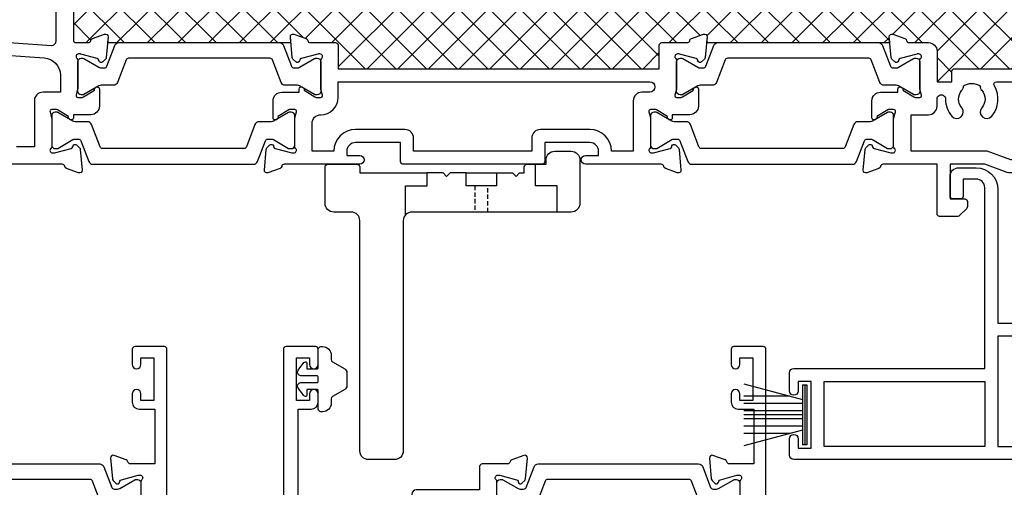
# Model space of a CAD drawing. Units: millimetres. Extents: x -380 to 2047, y -1602 to 568.
# Drawn here: x 153 to 266, y -934 to -880 of the extents above; entities that cross this region are included whole.
import ezdxf

# ---------------------------------------------------------------- set-up
doc = ezdxf.new("R2010")
doc.units = ezdxf.units.MM
doc.header["$MEASUREMENT"] = 0
doc.linetypes.add('21775$0$DASHED', pattern=[0.75, 0.5, -0.25])
for name, color, linetype in [('21775$0$APL Joinery', 2, 'Continuous'), ('21775$0$Dashed', 4, '21775$0$DASHED'), ('25120$0$APL Joinery', 2, 'Continuous'), ('25330$0$APL Joinery', 2, 'Continuous'), ('25766$0$APL Joinery', 2, 'Continuous'), ('APL Joinery', 2, 'Continuous')]:
    doc.layers.add(name, color=color, linetype=linetype)

# ---------------------------------------------------------------- blocks, each defined once
blk = doc.blocks.new('25120$0$19307')
at = {"layer": '25120$0$APL Joinery'}
for points in [[(-23.50000000001455, 1.999999999999826), (-21.80000000001746, 1.999999999999826, 0.4142135623695433), (-21.50000000001455, 2.299999999999098), (-21.50000000000728, 2.875735931287462, 0.1989123673795426), (-21.58786796565255, 3.087867965645099), (-22.41213203435473, 3.912132034354553, 0.1989123673816081), (-22.62426406871236, 3.999999999999826), (-24.70000000001164, 3.999999999999826, 0.4142135623695434), (-25.00000000001455, 3.700000000000554), (-25.00000000001455, -2.000000000000174), (-31.21008731765323, -2.000000000000174, -0.3613975351040432), (-31.50504365886445, -1.754779163908271, 0.2655138063270779), (-31.697393957038, -1.527650541640643), (-33.09739395704673, -1.01809221367893, 0.5486187866162026), (-33.49885840946081, -1.326146722742298), (-33.29024056759954, -3.710659566350106, 0.1763269807098407), (-33.20351419253711, -3.896644877881219), (-32.87677669531695, -4.223382375101384, 0.5773502691915415), (-32.45851854344801, -4.111310441076231), (-32.4286326943693, -3.99977493390924, -0.2679491924405978), (-32.25185599907854, -3.822998238611209), (-30.33814996430738, -3.310222252039413, -0.06554346281461498), (-30.26050425078574, -3.299999999930325), (-30.10000000005675, -3.299999999915773, -0.6885002580535231), (-29.8999999999869, -3.823606797625136, 0.2134217652387746), (-30.00000000002183, -4.047213595258828), (-30.00000000002183, -7.261895003757846, 0.06325422393010585), (-29.99047375098598, -7.336895003754936), (-29.80635083271773, -8.049999999901221, -0.4903143948347184), (-30.00000000002183, -8.299999999901221), (-30.5156738030928, -8.299999999901221, -0.1378721067455805), (-30.67197669263987, -8.256065239082265), (-31.93097190789558, -7.48757127753942, 0.3611145255661793), (-32.03439251233794, -7.185318943666235), (-32.1197475920635, -7.133217980488727, 0.5855240683339484), (-32.50000000002183, -7.346605679806263), (-32.50000000002183, -9.299999999901221, 0.414213562373095), (-31.50000000002183, -10.29999999990122), (-29.50000000002183, -10.29999999990122), (-29.50000000002183, -10.65339432012133, 0.5855240683219256), (-29.1197475920635, -10.86678201945341), (-29.03439251233794, -10.81468105626135, 0.3611145255661793), (-28.93097190789558, -10.51242872238817), (-27.67197669263987, -9.743934760845324, -0.1378721067455803), (-27.5156738030928, -9.700000000026368), (-27.00000000002183, -9.700000000026368, -0.4903143948347184), (-26.80635083271773, -9.950000000026368), (-26.99047375098598, -10.66310499617265, 0.06325422393010596), (-27.00000000002183, -10.73810499616974), (-27.0000000000291, -13.95278640466876, 0.2134217652359997), (-26.8999999999869, -14.17639320230245, -0.688500258060222), (-27.10000000005675, -14.70000000002637), (-27.26050425078574, -14.69999999999726, -0.06554346281619058), (-27.33814996430738, -14.68977774788818), (-29.25185599907854, -14.17700176131638, -0.2679491924360674), (-29.42863269437657, -14.00022506601835), (-29.45851854345528, -13.88868955885136, 0.5773502691858443), (-29.87677669531695, -13.7766176248262), (-30.20351419253711, -14.10335512204637, 0.1763269807074475), (-30.29024056760682, -14.28934043357748), (-30.49885840946081, -16.67385327718529, 0.5486187866246627), (-30.09739395704673, -16.98190778626321), (-28.697393957038, -16.47234945828695, 0.2655138063210485), (-28.50504365886445, -16.24522083603387, -0.3613975351233055), (-28.21008731769689, -16.00000000000017), (-25.99999900018702, -16.00000000000017, 0.414213562373095), (-24.99999900018702, -15.00000000000017), (-24.99999900018702, -11.50000000000017), (-23.30000000001564, -11.50000000000017), (-23.30000000001564, -12.69999999999999, 0.414213562373095), (-23.00000000001637, -13.00000000000017), (-2, -13.00000000000017), (-2, -15.25000000000017, 0.9999999999999999), (-0.5, -15.25000000000017), (-0.5, -11.30000020276083, -0.4142135623727293), (-0.1999999999989086, -11.0000002027611), (1.210087317667785, -11.00000020275928, -0.3613975351254044), (1.505043658835348, -11.24522103879298, 0.2655138063377389), (1.697393957016175, -11.47234966106788), (3.097393957024906, -11.98190798903687, 0.5486187866387852), (3.498858409438981, -11.67385347996623), (3.290240567584988, -9.289340636365697, 0.1763269807067293), (3.20351419250801, -9.103355324827309), (2.876776695295121, -8.776617827607144, 0.5773502691845891), (2.45851854342618, -8.888689761632296), (2.428632694347471, -9.000225268799287, -0.2679491924395576), (2.251855999056716, -9.177001964097318), (0.3381499642855488, -9.689777950669114, -0.06554346281619772), (0.2605042507639155, -9.700000202778202), (0.1000000000349246, -9.700000202807306, -0.6885002580527946), (-0.1000000000422006, -9.176393405083392, 0.2134217652411304), (0, -8.9527866074497), (0, -5.738105198957957, 0.0632542239299979), (-0.009526249035843648, -5.663105198953591), (-0.1936491673113778, -4.950000202814582, -0.4903143948407715), (0, -4.70000020280003), (0.5156738030709676, -4.700000202814582, -0.1378721067441702), (0.6719766926180455, -4.743934963626263), (1.930971907866478, -5.512428925169107, 0.3611145255661746), (2.034392512308841, -5.814681259042292), (2.1197475920344, -5.866782222227076, 0.5855240683603511), (2.5, -5.653394522932278), (2.5, -1.546605679803353, 0.5855240683269793), (2.1197475920344, -1.333217980485816), (2.034392512308841, -1.385318943663325, 0.3611145255661741), (1.930971907866478, -1.687571277536509), (0.6719766926180455, -2.456065239079354, -0.137872106742363), (0.5156738030709676, -2.499999999898311), (0, -2.499999999905587, -0.4903143948102621), (-0.1936491673113778, -2.249999999898311), (-0.009526249035843648, -1.53689500374475, 0.06325422393333091), (0, -1.461895003754936), (0, 1.752786404744082, 0.2134217652390743), (-0.1000000000349246, 1.976393202385051, -0.6885002580475533), (0.1000000000349246, 2.500000000079861), (0.2605042507639155, 2.500000000079861, -0.06554346281043147), (0.3381499642855488, 2.489777747963497), (2.251855999056716, 1.977001761391701, -0.2679491924360672), (2.428632694354746, 1.80022506609367), (2.45851854342618, 1.688689558926679, 0.5773502692101813), (2.876776695295121, 1.576617624894251), (3.20351419250801, 1.903355122121692, 0.1763269807122259), (3.290240567577712, 2.089340433652804), (3.498858409438981, 4.473853277260613, 0.548618786638769), (3.097393957024906, 4.781907786331256), (1.697393957016175, 4.272349458354991, 0.2655137649954825), (1.505043753246355, 4.045220865688687, -0.3613975635426673), (1.210087406570892, 3.800000000000008), (-6.575735931299278, 3.800000000000008, 0.1989123673802137), (-6.787867965656915, 3.712132034353825), (-7.412132034369279, 3.087867965641461, 0.1989123673815404), (-7.500000000014552, 2.875735931287462), (-7.500000000021828, 2.299999999999098, 0.4142135623677674), (-7.200000000011642, 1.999999999999826), (-5.500000000014552, 1.999999999999826), (-5.500000000014552, -1.000000000000174), (-16.57619559988598, -1.000000000000174, 0.08748866352636328), (-16.91821574319692, -1.060307379195539), (-19.50000000001455, -1.999999999980165), (-23.50000000001455, -1.999999999980165)], [(-3.800000000013824, 0.8999999999921862), (-3.800000000013824, -1.500000000000174, -0.4142135623730951), (-4.800000000013824, -2.500000000000174), (-16.48803210956794, -2.500000000000174), (-19.23550952894948, -3.499999999980165), (-28.00000000002183, -3.499999999980165), (-28.00000000002183, -7.700000000026368), (-26.00000000001273, -7.700000000026368, -0.4142135623730951), (-25.00000000001273, -8.700000000026368), (-25.00000000001273, -9.512488898749499, 1.001779359430623), (-24.02498087905769, -9.510755530053476, -0.1806264747522016), (-23.29159158656694, -7.525352436389941, -0.9999999999999988), (-22.15526518001388, -8.504516517515814, 0.375945795018213), (-22.13927943384806, -10.51373930160998, -0.19914974135749), (-21.96345182557889, -11.02044749327405, 0.2901572235407349), (-20.03654817445204, -11.02044749327405, -0.1991497413574895), (-19.86072056618286, -10.51373930160998, 0.375945795017899), (-19.84473482001704, -8.504516517517178, -1), (-18.70840841346217, -7.525352436392215, -0.3225105723114643), (-18.40026880737605, -11.04661654135288, 0.5817160700755407), (-18.1424442262869, -11.50000000000017), (-2, -11.50000000000017), (-2, 0.8999999999921862, 0.999999999999999)]]:
    blk.add_lwpolyline(points, format="xyb", close=True, dxfattribs=at)
blk = doc.blocks.new('25120$0$19315')
at = {"layer": '25120$0$APL Joinery'}
for points in [[(1.300000000013185, -10.19999999998544), (4.210087317675061, -10.19999999998544, -0.3613975351223259), (4.505043658842624, -10.44522083601914, 0.2655138063232427), (4.697393957016175, -10.67234945827222), (6.097393957024906, -11.18190778624848, 0.5486187866240484), (6.498858409438981, -10.87385327717056), (6.290240567584988, -8.489340433562752, 0.1763269807075208), (6.203514192515286, -8.30335512203164), (5.876776695295121, -7.976617624811475, 0.5773502691877491), (5.458518543433456, -8.088689558836627), (5.428632694354746, -8.200225066003618, -0.2679491924370744), (5.251855999056716, -8.37700176130165), (3.338149964285549, -8.889777747873445, -0.06554346281571982), (3.260504250763915, -8.899999999982533), (3.100000000034925, -8.900000000011637, -0.6885002580585873), (2.899999999965075, -8.376393202284085, 0.2134217652350258), (3.000000000007276, -8.15278640465403), (3, -4.938104996155012, 0.0632542239302992), (2.990473750964156, -4.863104996157922), (2.806350832695898, -4.150000000011637, -0.4903143948329827), (3, -3.900000000015275), (3.515673803070968, -3.900000000011637, -0.1378721067428631), (3.671976692618045, -3.943934760830594), (4.930971907873754, -4.712428722373438, 0.3611145255678662), (5.034392512316117, -5.014681056246623), (5.119747592041676, -5.066782019438683, 0.5855240683216268), (5.500000000007276, -4.853394320106595), (5.500000000003979, -2.900000000003004, 0.4142135623746663), (4.499999999996916, -1.900000000004695), (2.5, -1.900000000025855), (2.5, -1.546605679802447, 0.5855240683335695), (2.119747592041676, -1.333217980488548), (2.034392512316117, -1.385318943662419, 0.3611145255678663), (1.930971907873754, -1.687571277535604), (0.6719766926180455, -2.456065239078448, -0.1378721067428623), (0.5156738030709676, -2.499999999897405), (0, -2.499999999897405, -0.4903143948329894), (-0.1936491673041019, -2.249999999897405), (-0.009526249035843648, -1.53689500375112, 0.0632542239303008), (0, -1.46189500375403), (0, 1.752786404744988, 0.2134217652394771), (-0.1000000000349246, 1.976393202378681, -0.6885002580519282), (0.1000000000349246, 2.500000000088043), (0.2605042507639155, 2.500000000073491, -0.06554346281208975), (0.3381499642855488, 2.489777747964403), (2.251855999056716, 1.977001761392607, -0.2679491924383299), (2.428632694347471, 1.800225066094576), (2.45851854342618, 1.688689558927585, 0.5773502691946054), (2.876776695295121, 1.576617624906071), (3.203514192515286, 1.903355122122598, 0.1763269807102739), (3.290240567577712, 2.08934043365371), (3.498858409438981, 4.473853277261519, 0.5486187866165677), (3.097393957024906, 4.781907786328524), (1.697393957016175, 4.272349458363173, 0.2655138063264722), (1.505043658842624, 4.045220836095545, -0.3613975351037775), (1.210087317604717, 3.800000000000004), (-7.500000000247383, 3.800000000000004, 0.9999999999999999), (-7.500000000247383, 2.800000000000004), (-6.000000000247383, 2.800000000000004), (-6.000000000247383, 2.299999999996366, -0.4142135623716965), (-7.000000000240107, 1.299999999996366), (-12.19999999961429, 1.299999999970968), (-12.19999999961607, 3.500000000000249, 0.4142135623728601), (-12.49999999961607, 3.800000000000004), (-28.5000000008787, 3.800000000000004, 0.4142135623728601), (-28.8000000008787, 3.500000000000249), (-28.80000000088047, 1.299999999970968), (-34.00000000025466, 1.299999999996366, -0.4142135623716965), (-35.00000000024738, 2.299999999996366), (-35.00000000024738, 2.800000000000004), (-33.50000000024738, 2.800000000000004, 0.9999999999999999), (-33.50000000024738, 3.800000000000004), (-42.21008731792972, 3.800000000000004, -0.3613975351051554), (-42.50504365909001, 4.045220836095545, 0.2655138063273378), (-42.69739395726356, 4.272349458363173), (-44.09739395727229, 4.781907786328524, 0.5486187866175377), (-44.49885840968636, 4.473853277261519), (-44.29024056782511, 2.08934043365371, 0.1763269807096037), (-44.20351419276267, 1.903355122122598), (-43.8767766955425, 1.576617624906071, 0.5773502691926998), (-43.45851854367356, 1.688689558927585), (-43.42863269459485, 1.800225066094576, -0.2679491924395577), (-43.2518559993041, 1.977001761392607), (-41.33814996453293, 2.489777747964403, -0.06554346281461637), (-41.2605042510113, 2.500000000073491), (-41.10000000028231, 2.500000000088043, -0.6885002580535086), (-40.90000000021246, 1.976393202378681, 0.2134217652385166), (-41.00000000024738, 1.752786404744988), (-41.00000000024738, -1.46189500375403, 0.06325422393009314), (-40.99047375121154, -1.53689500375112), (-40.80635083294328, -2.249999999897405, -0.4903143948326794), (-41.00000000024738, -2.499999999897405), (-41.51567380331835, -2.499999999897405, -0.1378721067455832), (-41.67197669286543, -2.456065239078448), (-42.93097190812114, -1.687571277535604, 0.3611145255661738), (-43.0343925125635, -1.385318943662419), (-43.11974759228906, -1.333217980488548, 0.5855240683344052), (-43.50000000024738, -1.546605679802447), (-43.50000000024738, -3.499999999897405, 0.414213562373095), (-42.50000000024738, -4.499999999897405), (-40.50000000025237, -4.499999999897405), (-40.50000000025466, -4.853394320106595, 0.5855240683233219), (-40.11974759228906, -5.066782019438683), (-40.0343925125635, -5.014681056246623, 0.3611145255661738), (-39.93097190812114, -4.712428722373438), (-38.67197669286543, -3.943934760830594, -0.1378721067455841), (-38.51567380331835, -3.900000000011637), (-38.00000000024738, -3.900000000015275, -0.4903143948326725), (-37.80635083294328, -4.150000000011637), (-37.99047375121154, -4.863104996157922, 0.06325422393009314), (-38.00000000024738, -4.938104996155012), (-38.00000000025466, -8.15278640465403, 0.2134217652364012), (-37.90000000021246, -8.376393202287723, -0.6885002580594811), (-38.10000000028231, -8.900000000011637), (-38.2605042510113, -8.899999999982533, -0.06554346281619905), (-38.33814996453293, -8.889777747873445), (-40.2518559993041, -8.37700176130165, -0.2679491924360674), (-40.42863269460213, -8.200225066003618), (-40.45851854368084, -8.088689558836627, 0.5773502691858432), (-40.8767766955425, -7.976617624811475), (-41.20351419276267, -8.30335512203164, 0.1763269807074517), (-41.29024056783237, -8.489340433562752), (-41.49885840968636, -10.87385327717056, 0.5486187866226835), (-41.09739395727229, -11.18190778624848), (-39.69739395726356, -10.67234945827222, 0.2655138063215741), (-39.50504365909001, -10.44522083601914, -0.3613975351220474), (-39.21008731792082, -10.19999999998544), (-36.30000000026046, -10.19999999998544, 0.4142135623724569), (-36.00000000026046, -9.8999999999861), (-36.00000000025455, -7.199999999985444), (1.00000000000702, -7.19999999998544), (1.000000000013188, -9.899999999986125, 0.4142135623724326)], [(-12.69999999960658, -0.2000000000393669, -0.4142135623745248), (-13.69999999961146, 0.7999999999606331), (-13.69999999961146, 2.29999959445086), (-27.3000000008833, 2.29999959445086), (-27.3000000008833, 0.7999999999606331, -0.4142135623745227), (-28.30000000088818, -0.2000000000393669), (-34.0000000002637, -0.2000000000036337, -0.4142135623716965), (-36.50000000024738, 2.300000000000004), (-39.00000000024738, 2.300000000000004), (-39.00000000024738, -0.9000000000152752, 0.4142135623710285), (-38.00000000025444, -1.900000000015275), (-38.00000000025444, -1.900000000015275, -0.4142135623716723), (-36.0000000002451, -3.900000000019674), (-36.00000000025565, -5.699999999985444), (-0.100000000064739, -5.699999999985444, 0.9999999999999999), (-0.100000000064739, -4.499999999897405), (-1, -4.499999999897405, -0.414213562373095), (-2, -3.499999999897405), (-2, 2.300000000000004), (-4.500000000247383, 2.300000000000004, -0.414213562371903), (-7.000000000231068, -0.2000000000036337)]]:
    blk.add_lwpolyline(points, format="xyb", close=True, dxfattribs=at)
blk = doc.blocks.new('25120$0$9100372')
at = {"layer": '25120$0$APL Joinery', "color": 8}
blk.add_lwpolyline([(27.59999999999957, -2.100000000001564), (27.39358983848568, -2.100000000001445, -0.1316524975874481), (27.29358983848564, -2.073205080758325), (25.55076951545799, -1.066987298109297, 0.1316524975873786), (25.30076951545799, -1.000000000001525), (23.88650901760199, -1.000000000001536, -0.3105082534628075), (23.41971880435341, -0.6791839747742268), (22.4267798700598, 1.907510384862205, 0.3105082534628204), (22.1467057421106, 2.099999999998579), (5.853263540159887, 2.099999999998539, 0.3105082534628137), (5.573189412210738, 1.907510384862149), (4.580250477917261, -0.6791839747742053, -0.3105082534628212), (4.11346026466866, -1.000000000001536), (2.699230484541076, -1.00000000000152, 0.1316524975873785), (2.449230484541076, -1.066987298109297), (0.7064101615134035, -2.0732050807583, -0.131652497587463), (0.6064101615133808, -2.100000000001445), (0.4000000000004603, -2.100000000001558, -0.4142135623716298), (-4.689582056016661e-13, -1.699999999998625), (-4.405364961712621e-13, 1.699999999998624, -0.4142135623715966), (0.400000000001441, 2.099999999998459), (0.6064101615132671, 2.099999999998489, -0.1316524975874344), (0.7064101615132898, 2.073205080755485), (2.449230484540962, 1.066987298106302, 0.1316524975873727), (2.699230484540962, 0.9999999999984643), (3.090612326330458, 0.9999999999984768, 0.3105082534628139), (3.370686454279607, 1.19248961513486), (4.286852581566109, 3.579183974771291, -0.3105082534628137), (4.753642794814695, 3.899999999998517), (23.24631822363766, 3.899999999998641, -0.3105082534628203), (23.7131084368862, 3.57918397477131), (24.62927456417269, 1.192489615134831, 0.3105082534628368), (24.90934869212185, 0.9999999999984537), (25.3007695154581, 0.9999999999984643, 0.1316524975873727), (25.5507695154581, 1.066987298106303), (27.29358983848577, 2.073205080755485, -0.1316524975874183), (27.39358983848579, 2.099999999998478), (27.59999999999762, 2.099999999998459, -0.4142135623715966), (27.9999999999995, 1.699999999996577), (27.99999999999947, -1.699999999997602, -0.4142135623716307)], format="xyb", close=True, dxfattribs=at)
blk = doc.blocks.new('25120$0$19316')
at = {"layer": '25120$0$APL Joinery'}
for points in [[(2.500000000005457, -37.70000020276458), (2.500000000005457, -10.49999979716838, -0.414213562373095), (2.800000000005454, -10.19999979716838), (4.210087317667785, -10.19999979716838, -0.3613975351254078), (4.505043658835348, -10.44522063320208, 0.2655138063382654), (4.697393957016175, -10.67234925547698), (6.097393957024906, -11.18190758344597, 0.5486187866413891), (6.498858409438981, -10.87385307437533), (6.290240567584988, -8.489340230774797, 0.1763269807069569), (6.20351419250801, -8.303354919236408), (5.876776695295121, -7.976617422016243, 0.5773502691844359), (5.45851854342618, -8.088689356041396), (5.428632694347471, -8.200224863208387, -0.2679491924409363), (5.251855999056716, -8.377001558506418), (3.338149964285549, -8.889777545078214, -0.06554346281609273), (3.260504250763915, -8.899999797187302), (3.100000000034925, -8.899999797216406, -0.6885002580334879), (2.899999999957799, -8.376392999492491, 0.213421765247166), (3, -8.152786201858799), (3, -4.938104793367057, 0.06325422392999784), (2.990473750964156, -4.863104793362691), (2.806350832688622, -4.149999797223682, -0.4903143948407743), (3, -3.89999979720913), (3.515673803070968, -3.899999797223682, -0.1378721067445727), (3.671976692618045, -3.943934558035362), (4.930971907866478, -4.712428519578207, 0.3611145255661763), (5.034392512308841, -5.014680853451392), (5.1197475920344, -5.066781816637086, 0.5855240683504215), (5.5, -4.853394117333192), (5.5, -2.89999979720913, 0.4142135623648288), (4.500000000028223, -1.89999979720913), (2.5, -1.89999979720913), (2.5, -1.546605882584299, 0.585524068328822), (2.1197475920344, -1.333218183266762), (2.034392512308841, -1.385319146444271, 0.3611145255661746), (1.930971907866478, -1.687571480317455), (0.6719766926180455, -2.45606544186121, -0.1378721067423635), (0.5156738030709676, -2.500000202679256), (0, -2.500000202686532, -0.4903143948103044), (-0.1936491673113778, -2.250000202679256), (-0.009526249035843648, -1.536895206525696, 0.0632542239333083), (0, -1.461895206535882), (0, 1.752786201963136, 0.2134217652395954), (-0.1000000000349246, 1.976392999604105, -0.6885002580468204), (0.1000000000349246, 2.499999797298916), (0.2605042507639155, 2.499999797298916, -0.06554346281053466), (0.3381499642855488, 2.489777545182552), (2.251855999056716, 1.977001558610755, -0.2679491924360672), (2.428632694354746, 1.800224863312724), (2.458518543429818, 1.688689356146643, 0.5773502692099557), (2.876776695295121, 1.576617422113305), (3.20351419250801, 1.903354919340746, 0.1763269807122256), (3.290240567577712, 2.089340230871858), (3.498858409438981, 4.473853074479667, 0.5486187866413871), (3.097393957024906, 4.781907583550318), (1.697393957016175, 4.272349255574046, 0.2655135809991017), (1.505043790907649, 4.045220865692986, -0.3613973692151669), (1.210087481894092, 3.800000202790866), (-7.50000000064756, 3.80000020278003, 0.9999999999999999)], [(-17.39999999999326, -11.09877283194936), (-0.03487823686661784, -9.884485228042646, -0.4348123749609323), (0.500000000005457, -10.38326725317256), (0.500000000005457, -20.20000020276175)], [(-18.43487823686614, -9.667475720682514), (-0.8604870525187636, -8.43855457331306, 0.3939104756149621), (0.9999999999929798, -6.443426472793274), (0.999999999992724, -4.50000020265831), (-0.9999999999858886, -4.500000202700644, -0.4142135623772276), (-2, -3.500000202700644), (-2, 1.80000020278813), (-4.041960109079241, 1.800000202782979, -0.3659773818596179)]]:
    blk.add_lwpolyline(points, format="xyb", dxfattribs=at)
blk = doc.blocks.new('25120')
at = {"layer": '25120$0$APL Joinery'}
for name, p in [('25120$0$19316', (-3.99999999984388, 20.20000040560008)), ('25120$0$19307', (123.0000000004352, 26.00000040560036)), ('25120$0$19315', (65.00000000040663, 20.20000040560008)), ('25120$0$9100372', (-3.99999999984388, 20.10000060838701)), ('25120$0$9100372', (65.00000000040664, 20.10000060838701))]:
    blk.add_blockref(name, p, dxfattribs=at)
at = {"layer": '25120$0$APL Joinery', "xscale": -1, "rotation": 180}
for p in [(-0.9999999998438787, 13.90000040561315), (68.00000000041027, 13.90000040561315)]:
    blk.add_blockref('25120$0$9100372', p, dxfattribs=at)
blk = doc.blocks.new('25766')
at = {"layer": '25766$0$APL Joinery'}
blk.add_lwpolyline([(51.3499999960768, 19.75980762112522), (47.99999999606734, 21.69393102290996), (47.99999999606734, 23.60000020277221), (51.59999999605861, 23.60000020277221, 0.6681786379185174), (51.81213203041625, 24.11213223712912), (50.82426406476952, 25.10000020277221), (47.99999999606734, 25.10000020277585), (47.99999999606734, 32.49999999998727), (50.19999999606443, 32.49999999998727, 0.4142135623704312), (50.49999999606734, 32.79999999998654), (50.49999999606734, 33.69999999998799, 0.4142135623659915), (50.19999999607171, 33.99999999999091), (-18.00000000399086, 33.99999999998727, 0.414213562373095), (-18.50000000399086, 33.49999999998727), (-18.50000000399086, 31.59999999999309, 0.9999999999999999), (-17.50000000399086, 31.59999999999309), (-17.50000000399086, 32.69999999998436), (-16.00000000399086, 32.69999999998072), (-16.00000000399086, 24.99999999999091), (-17.50000000399086, 24.99999999999454), (-17.50000000399086, 26.09999999999309, 0.9999999999999999), (-18.50000000399086, 26.09999999999309), (-18.50000000399086, 23.99999999999091, 0.414213562373095), (-18.00000000399086, 23.49999999999091), (3.999999996103725, 23.49999999999091), (3.999999996103725, 2.700000202761657, -0.414213562373095), (2.999999996103725, 1.700000202761657), (1.499999996176484, 1.700000202759838), (1.499999996176484, 3.700000202761657, 0.4142135623659915), (1.199999996177212, 4.000000202768206), (0.2999999961757567, 4.00000020276093, 0.4142135623695432), (-3.819877747446299e-09, 3.700000202759838), (-3.82351572625339e-09, 1.400000202760566, 0.414213562373095), (0.9999999961764843, 0.400000202760566), (2.999999996100087, 0.400000202760566, 0.414213562373095), (5.499999996100087, 2.900000202760566), (5.499999996100087, 18.299999999992), (50.56491469997127, 18.29999999999018, 0.2679491924312516), (50.9979274018624, 18.54999999999018), (51.45980761721148, 19.34999999998945, 0.4142135623733448)], format="xyb", close=True, dxfattribs=at)
for points in [[(-14.50000000399086, 24.99999999999091), (3.999999996103725, 24.99999999999091), (3.999999996103725, 32.49999999998727), (-14.50000000399086, 32.49999999998727)], [(46.49999999606734, 32.49999999998727), (46.49999999607098, 19.79999999999018), (5.499999996103725, 19.79999999998836), (5.499999996100087, 32.49999999998727)]]:
    blk.add_lwpolyline(points, close=True, dxfattribs=at)
blk = doc.blocks.new('25330$0$19333')
at = {"layer": '25330$0$APL Joinery'}
for points in [[(7.016782307870244, -7.914213562331156), (7.016782307877293, -27.78578643771505, -0.198912367379216), (6.6653104452962, -28.63431457512729), (2.316782307932044, -32.98284271250657), (2.316782307932044, -34.15339432018459, -0.5855240683319594), (1.936529899966445, -34.36678201950031), (1.851174820240885, -34.31468105631734, -0.3611145255661787), (1.747754215798523, -34.01242872244416), (0.4887590005500897, -33.24393476090131, 0.1378721067451275), (0.3324561110030118, -33.20000000008054), (-0.1832176920679558, -33.20000000008235, 0.4903143948243771), (-0.3768668593793336, -33.45000000008235), (-0.1927439411037994, -34.16310499622864, -0.06325422393085506), (-0.1832176920679558, -34.23810499622573), (-0.1832176920679558, -37.45278640472475, -0.2134217652358688), (-0.2832176921101563, -37.67639320235844, 0.6885002580624605), (-0.0832176920330312, -38.2000000000678), (0.07728655870323564, -38.20000000005325, 0.06554346281207737), (0.154932272217593, -38.18977774794416), (2.06863830698876, -37.67700176137237, 0.2679491924312878), (2.245415002279515, -37.50022506607434), (2.275300851354586, -37.38868955890734, -0.5773502691917806), (2.693559003227165, -37.27661762488219), (3.020296500440054, -37.60335512210236, -0.1763269807052829), (3.107022875517032, -37.78934043363347), (3.315640717371025, -40.17385327724128, -0.5486187866201084), (2.91417626495695, -40.48190778631192), (1.514176264948219, -39.97234945834293, -0.2655138063224441), (1.321825966763754, -39.74522083608258, 0.3613975351174953), (1.026869625599829, -39.50000000004525), (-1.883217692174185, -39.50000000004525, -0.4142135623730958), (-2.183217692173457, -39.20000000004597), (-2.183217692173457, -36.50000000004525), (-9.483217692059952, -36.50000000004525, -0.414213562373095), (-9.983217692059952, -36.00000000004525), (-9.983217692059952, -21.80000000009181), (-23.08321769238592, -21.80000000009181), (-23.08321769171289, -45.80000000004816), (-21.58321769201848, -45.80000000004816, -0.4142135623643959), (-20.78321769201921, -46.60000000002378), (-20.7832176919901, -47.55000000004816, -0.9999999999999999), (-21.7832176919901, -47.55000000004816), (-21.7832176919901, -46.80000000004816), (-23.28321769199374, -46.80000000004816), (-23.28321769199374, -51.70000000004961), (-21.7832176919901, -51.70000000004961), (-21.7832176919901, -50.95000000004961, -0.9999999999999999), (-20.78321769210288, -50.95000000004961), (-20.78321769210288, -52.70000000004416, -0.4142135623695433), (-21.08321769210579, -53.00000000004343), (-24.48321769206359, -53.00000000004889, -0.414213562373095), (-24.7832176920665, -52.70000000004597), (-24.78321769207014, 3.699999999948204, -0.4142135623677674), (-24.48321769207087, 3.999999999947477), (-22.60748176077959, 3.999999999958391, -0.1989123673796577), (-22.39534972642195, 3.912132034313117), (-21.5710856577125, 3.087867965603664, -0.1989123673770468), (-21.4832176920745, 2.875735931246027), (-21.48321769206723, 2.299999999961301, -0.4142135623873024), (-21.78321769206286, 1.999999999965667), (-23.2832176920665, 1.999999999958391), (-23.2832176920665, -2.000000000034333), (-9.983217692070866, -2.000000000034333), (-9.983217692070866, -1.300000000039063, -0.4142135623677674), (-9.683217692071594, -1.000000000037971), (-1.98321769206359, -1.000000000036152), (-1.983217692074504, 1.999999999951115), (-7.183217692071594, 1.999999999958391, -0.414213562373095), (-7.483217692074504, 2.299999999961301), (-7.483217692067228, 2.875735931246027, -0.198912367379658), (-7.395349726421955, 3.087867965603664), (-6.771085657716867, 3.712132034316028, -0.1989123673796576), (-6.55895362335923, 3.799999999959482), (1.226869625600557, 3.799999999990405, 0.361397535115302), (1.52182596676812, 4.045220836016824, -0.2655138063257425), (1.714176264941671, 4.272349458282633), (3.114176264950402, 4.781907786238889, -0.5486187866134389), (3.515640717349925, 4.473853277175522), (3.307022875510484, 2.089340433567713, -0.1763269807100621), (3.220296500433506, 1.903355122036601), (2.893559003220616, 1.576617624823712, -0.5773502692001906), (2.475300851355314, 1.688689558841588), (2.445415002280242, 1.800225066008579, 0.2679491924360672), (2.268638306982211, 1.97700176130661), (0.3549322722110446, 2.489777747878406, 0.06554346281654816), (0.2772865586894113, 2.49999999999477), (0.1167823079604204, 2.500000000009322, 0.6885002580550119), (-0.08321769210942875, 1.976393202298141, -0.213421765239098), (0.01678230792549584, 1.752786404651715), (0.01678230792549584, -1.461895003840027, -0.0632542239308548), (0.007256058889652195, -1.536895003837117), (-0.176866859385882, -2.249999999976126, 0.4903143948325775), (0.01678230792549584, -2.499999999983402), (0.5324561109964634, -2.499999999976126, 0.1378721067420086), (0.6887590005435413, -2.456065239158988), (1.947754215791974, -1.687571277621601, -0.3611145255661795), (2.051174820234337, -1.385318943748416), (2.136529899963534, -1.333217980563631, -0.5855240683306862), (2.516782307929134, -1.546605679881168), (2.516782307926178, -2.917157287528028), (6.665310445296427, -7.065685424909475, -0.1989123673789856)], [(-23.28321769207378, -3.500000000034333), (-9.823790565994386, -3.500000000032514, -0.5422565235252746), (-9.549463932143226, -3.921428571462229, 0.3061762619757559), (-8.778354101311379, -8.219781692339666, 1.000000000000724), (-7.488291143191418, -6.964497834354688, -0.406261668987088), (-7.488144237136112, -4.035351204632889, 0.1147835068328094), (-7.27731299057541, -3.686224478087524, -0.2021099183133507), (-7.023125698938202, -3.392610302523963, -0.2333262151505233), (-4.943098305760032, -3.392714622539415, -0.2021099183140258), (-4.688940466780878, -3.686354293231261, 0.1147835068334105), (-4.47814424092121, -4.035502165737626, -0.4062616689872687), (-4.478291146976517, -6.964648795463063, 1.000000000000039), (-3.188354108332533, -8.220062048687168, 0.2392343459682426), (-2.137765833062986, -4.849999999896454, -0.4641530867053527), (-1.841961843902936, -4.499999999886995), (1.216782307882568, -4.499999999941565, -0.4142135623677674), (1.816782307873837, -5.099999999941929), (1.816782307870199, -6.19999999976767, 0.414213562373095), (2.116782307869471, -6.499999999766942), (3.69546196412648, -6.499999999766942), (5.023889089196928, -7.828427124842847, -0.1989123673781824), (5.316782308008442, -8.535533906027695), (5.31678230801208, -27.16446609400532, -0.1989123673790465), (5.023889089196928, -27.87157287518835), (1.988355183123531, -30.90710678127448, -0.1989123673744821), (1.281248401953235, -31.20000000008235), (-0.1832176916605022, -31.20000000008054, 0.2091806305397116), (-1.652081458948487, -31.84263518797684, -0.6093858751137724), (-2.166040071754651, -31.70052829001156, 0.1422936692410282), (-3.188354108336171, -29.77993795140333, 1.000000000000034), (-4.478291146972879, -31.03535120462016, -0.4062616689872687), (-4.47814424092121, -33.96449783434923, 0.1147835068334105), (-4.688940466780878, -34.3136457068556, -0.202109918314927), (-4.943098305760032, -34.60728537754744, -0.2333262151504332), (-7.023125698938202, -34.60738969756108, -0.2021099183133505), (-7.277312990571772, -34.31377552199933, 0.1147835068328398), (-7.488144237136112, -33.96464879545761, -0.4062616689870877), (-7.488291143191418, -31.03550216573399, 0.6783254400742376), (-8.170743924601084, -29.50863854764589, -0.4264484827801114), (-8.483217692052676, -29.20889798461735), (-8.48321769206359, -21.29999999997722, 0.4142135623747844), (-9.483217692070866, -20.29999999997722), (-23.28321769207378, -20.30000000007362)]]:
    blk.add_lwpolyline(points, format="xyb", close=True, dxfattribs=at)
blk = doc.blocks.new('25330$0$19334')
at = {"layer": '25330$0$APL Joinery'}
blk.add_lwpolyline([(-2.683217692075232, -34.15339432017731), (-2.683217692075232, -32.57778591154943, -0.2614125764247353), (-2.204227323908526, -31.72423511427201), (0.8377919397617006, -29.86737862529276, 0.2614125764247317), (1.316782307924768, -29.01382782801352), (1.316782307924768, -6.564091650756154, 0.2614125764254184), (0.8377919397580627, -5.710540853475095), (-2.004227323904161, -3.975764885904709, -0.2614125764261244), (-2.483217692070866, -3.122214088621831), (-2.483217692067228, -1.546605679993945, -0.585524068334712), (-2.102965284116181, -1.33321798067459), (-2.017610204390621, -1.385318943853918, -0.3611145255661796), (-1.914189599948259, -1.687571277727102), (-0.6551943846925496, -2.456065239269947, 0.1378721067452709), (-0.4988914951381958, -2.500000000088903), (0.01678230792549584, -2.500000000081627, 0.4903143948497652), (0.2104314752441496, -2.250000000088903), (0.02630855696133949, -1.536895003942618, -0.06325422393009392), (0.01678230792549584, -1.461895003945529), (0.01678230792549584, 1.752786404626249, -0.2134217652387748), (0.1167823079604204, 1.976393202259942, 0.6885002580535261), (-0.08321769210942875, 2.499999999969305), (-0.2437219428384196, 2.499999999954753, 0.06554346281431946), (-0.3213676563600529, 2.489777747845665), (-2.23507369113122, 1.977001761273868, 0.2679491924250403), (-2.411850386429251, 1.800225065975837), (-2.441736235500684, 1.688689558808846, -0.5773502692077629), (-2.859994387369625, 1.576617624785513), (-3.18673188458979, 1.903355122003859, -0.1763269807074493), (-3.273458259659492, 2.089340433534971), (-3.482076101513485, 4.47385327714278, -0.5486187866155312), (-3.08061164909941, 4.781907786207967), (-1.680611649090679, 4.272349458240797, -0.265513806336812), (-1.488261350917128, 4.045220835984082, 0.3613975351228839), (-1.193305009749565, 3.799999999952206), (1.316782307924768, 3.799999999970396), (1.316782307924768, 15.19999999995548), (-0.1832176920679558, 15.19999999995548, -0.414213562373095), (-0.9832176920672282, 15.99999999995475), (-0.9832176920672282, 16.94999999995548, -0.9999999999999999), (0.0167823079327718, 16.94999999995548), (0.0167823079327718, 16.19999999995548), (1.516782307932772, 16.19999999995548), (1.516782307932772, 21.69999999995548), (0.0167823079327718, 21.69999999995548), (0.0167823079327718, 20.94999999995548, -0.9999999999999999), (-0.9832176920672282, 20.94999999995548), (-0.9832176920672282, 22.49999999995111, -0.414213562373095), (-0.4832176920672282, 22.99999999995111), (2.516782307929134, 22.99999999995111, -0.414213562373095), (2.816782307924768, 22.69999999995548), (2.816782307924768, -52.70000000004597, -0.4142135623677676), (2.516782307929134, -53.0000000000507), (-0.8832176920723214, -53.00000000004889, -0.4142135623695432), (-1.183217692067956, -52.70000000004961), (-1.183217692075232, -50.95000000004961, -0.9999999999999999), (-0.1832176920752318, -50.95000000004961), (-0.1832176920752318, -51.70000000004961), (1.316782307928406, -51.70000000004961), (1.316782307928406, -46.80000000004816), (-0.1832176920752318, -46.80000000004816), (-0.1832176920752318, -47.55000000004816, -0.9999999999999999), (-1.183217692075232, -47.55000000004816), (-1.183217692075232, -46.60000000004743, -0.414213562373095), (-0.3832176920759593, -45.80000000004816), (1.416782307926951, -45.80000000004816), (1.416782307926951, -39.50000000003251), (-1.393305009753931, -39.50000000005616, 0.3613975351169841), (-1.688261350921493, -39.74522083608258, -0.2655138063297176), (-1.880611649091406, -39.97234945834293), (-3.280611649100138, -40.48190778630465, -0.5486187866122457), (-3.682076101514212, -40.17385327724128), (-3.473458259660219, -37.78934043363347, -0.1763269807074497), (-3.386731884590517, -37.60335512210236), (-3.059994387370352, -37.27661762488219, -0.5773502691902921), (-2.64173623550505, -37.38868955890734), (-2.611850386429978, -37.50022506607434, 0.2679491924344391), (-2.435073691131947, -37.67700176137237), (-0.5213676563607805, -38.18977774794416, 0.06554346281530438), (-0.4437219428391472, -38.20000000005325), (-0.2832176921101563, -38.20000000007508, 0.6885002580572512), (-0.08321769204030716, -37.67639320235844, -0.2134217652387692), (-0.1832176920752318, -37.45278640472475), (-0.1832176920752318, -34.23810499622573, -0.06325422393009392), (-0.1736914430393881, -34.16310499622864), (0.01043147523614607, -33.45000000008235, 0.4903143948243858), (-0.1832176920752318, -33.20000000008235), (-0.6988914951461993, -33.20000000008235, 0.1378721067455805), (-0.8551943846932772, -33.24393476090131), (-2.11418959994171, -34.01242872244416, -0.3611145255714998), (-2.217610204391349, -34.31468105631734), (-2.302965284116908, -34.36678201950212, -0.585524068320964)], format="xyb", close=True, dxfattribs=at)
blk = doc.blocks.new('25330$0$9100372')
at = {"layer": '25330$0$APL Joinery', "color": 8}
blk.add_lwpolyline([(27.59999999999957, -2.100000000001564), (27.39358983848568, -2.100000000001445, -0.1316524975874481), (27.29358983848564, -2.073205080758325), (25.55076951545799, -1.066987298109297, 0.1316524975873786), (25.30076951545799, -1.000000000001525), (23.88650901760199, -1.000000000001536, -0.3105082534628075), (23.41971880435341, -0.6791839747742268), (22.4267798700598, 1.907510384862205, 0.3105082534628204), (22.1467057421106, 2.099999999998579), (5.853263540159887, 2.099999999998539, 0.3105082534628137), (5.573189412210738, 1.907510384862149), (4.580250477917261, -0.6791839747742053, -0.3105082534628212), (4.11346026466866, -1.000000000001536), (2.699230484541076, -1.00000000000152, 0.1316524975873785), (2.449230484541076, -1.066987298109297), (0.7064101615134035, -2.0732050807583, -0.131652497587463), (0.6064101615133808, -2.100000000001445), (0.4000000000004603, -2.100000000001558, -0.4142135623716298), (-4.689582056016661e-13, -1.699999999998625), (-4.405364961712621e-13, 1.699999999998624, -0.4142135623715966), (0.400000000001441, 2.099999999998459), (0.6064101615132671, 2.099999999998489, -0.1316524975874344), (0.7064101615132898, 2.073205080755485), (2.449230484540962, 1.066987298106302, 0.1316524975873727), (2.699230484540962, 0.9999999999984643), (3.090612326330458, 0.9999999999984768, 0.3105082534628139), (3.370686454279607, 1.19248961513486), (4.286852581566109, 3.579183974771291, -0.3105082534628137), (4.753642794814695, 3.899999999998517), (23.24631822363766, 3.899999999998641, -0.3105082534628203), (23.7131084368862, 3.57918397477131), (24.62927456417269, 1.192489615134831, 0.3105082534628368), (24.90934869212185, 0.9999999999984537), (25.3007695154581, 0.9999999999984643, 0.1316524975873727), (25.5507695154581, 1.066987298106303), (27.29358983848577, 2.073205080755485, -0.1316524975874183), (27.39358983848579, 2.099999999998478), (27.59999999999762, 2.099999999998459, -0.4142135623715966), (27.9999999999995, 1.699999999996577), (27.99999999999947, -1.699999999997602, -0.4142135623716307)], format="xyb", close=True, dxfattribs=at)
blk = doc.blocks.new('25330')
at = {"layer": '25330$0$APL Joinery'}
for name, p in [('25330$0$19334', (57.96643538102529, 48.15000000364105)), ('25330$0$19333', (29.9832176889513, 48.15000000364114))]:
    blk.add_blockref(name, p, dxfattribs=at)
at = {"layer": '25330$0$APL Joinery', "xscale": -1, "rotation": 180}
blk.add_blockref('25330$0$9100372', (29.78321768895057, 12.55000000359447), dxfattribs=at)
blk = doc.blocks.new('9010334')
at = {"layer": 'APL Joinery', "color": 252}
for p, q in [((-7.75, 3.557214207424928), (-1, 1.748557158514927)), ((-1, 3.449999999999932), (-1, -3.449999999999932)), ((-1, 3.449999999999932), (-0.5, 3.449999999999932)), ((-0.75, 3.449999999999932), (-0.75, -3.449999999999932)), ((-0.5, 3.449999999999932), (-0.5, -3.449999999999932)), ((-2.460884572679788, 2.139999999999532), (-7.750000000000001, 2.139999999999531)), ((-1, 1.299999999999613), (-7.75, 1.299999999999614)), ((-1, 0.4599999999999227), (-7.75, 0.4599999999995223)), ((-1, -0.4600000000001501), (-7.75, -0.4600000000005504)), ((-1, -1.300000000000296), (-7.75, -1.300000000000296)), ((-1, -1.748557158515155), (-7.75, -3.557214207425956)), ((-2.460884572680698, -2.140000000000214), (-7.75, -2.140000000000214)), ((-0.5, -3.449999999999932), (-1, -3.449999999999932))]:
    blk.add_line(p, q, dxfattribs=at)
at = {"layer": 'APL Joinery', "color": 7}
blk.add_line((-1, 0), (-7.750000000000001, 0), dxfattribs=at)
blk = doc.blocks.new('21775')
at = {"layer": '21775$0$APL Joinery', "linetype": 'ByBlock'}
blk.add_lwpolyline([(-1.050000000232991, -2.499999493131024), (0.1499999997604391, -2.499999493132691), (0.1499999997640771, -1.999999087539891, -0.4142135623715792), (1.149999999764077, -0.9999990875453477), (3.049999999849206, -0.9999990875453406, -0.4142135623735055), (4.049999999849206, -1.999999087547167), (4.049999999841702, -7.000000002049536, -0.4142135726155463), (3.049999964870267, -8.000000002047717), (1.449999999767009, -7.999999675073729), (1.449999999767009, -4.999999500217006), (-1.050000000228823, -4.999999500208133)], format="xyb", close=True, dxfattribs=at)
at = {"layer": '21775$0$APL Joinery'}
for points in [[(1.449999999767009, -7.999999675073729), (-15.30079341160261, -7.999999675073729, 0.4139811966004207), (-16.30000000014206, -8.999999360322807), (-16.30000000014206, -35.499999290319, -0.4142135623730909), (-17.30000000014206, -36.499999290319), (-20.30000000014206, -36.499999290319, -0.4142135623730909), (-21.30000000014206, -35.499999290319), (-21.30000000014206, -8.999999045579433, 0.414213562373097), (-22.30000000014206, -7.999999045579433), (-24.30000003512168, -7.999999045579433, -0.414213552130116), (-25.30000000015025, -6.999999045579432), (-25.30000000015161, -2.799999493131949, -0.4142135623731788), (-25.00000000015142, -2.499999493132676), (-21.60000000015156, -2.499999493130858, -0.4142135623729701), (-21.30000000015161, -2.799999493131949), (-21.30000000015138, -3.499999150493281), (-13.55000000001301, -3.499999150493629)], [(-5.550000000232991, -3.499999696048235), (-3.699999391727943, -3.499999696048235), (-3.300000000233013, -3.899999087550434), (-2.900000608730807, -3.499999696048235), (-2.350000000243199, -3.499999389788627), (-2.35000000024182, -2.799999493130144, -0.414213562370955), (-2.050000000241653, -2.499999493132691), (-1.050000000232991, -2.499999493131133)]]:
    blk.add_lwpolyline(points, format="xyb", dxfattribs=at)
for points in [[(-16.05000000001301, -8.338561532410324), (-16.05000000001301, -4.999999500207911), (-13.55000000001307, -4.999999500208022), (-13.55000000001301, -3.499999421522068)], [(-10.90000042666861, -3.499999514196574), (-11.30000000001314, -3.899999087541339), (-11.69999960132736, -3.499999486220517), (-13.55000000001301, -3.499999486220434)], [(-9.050000000013007, -3.499999578892846), (-10.90000042666861, -3.499999788713646)]]:
    blk.add_lwpolyline(points, dxfattribs=at)
at = {"layer": '21775$0$APL Joinery', "linetype": 'ByBlock'}
blk.add_lwpolyline([(-5.550000000232991, -3.499999421531163), (-5.550000000232991, -4.999999500208133), (-9.050000000013007, -4.999999500208133), (-9.050000000013007, -3.499999578892846)], close=True, dxfattribs=at)
at = {"layer": '21775$0$Dashed', "color": 8}
for p, q in [((-8.050000000232984, -4.999999229197433), (-8.050000000232984, -7.999999342845163)), ((-6.550000000013, -7.999999404045061), (-6.550000000013, -4.999999229188338))]:
    blk.add_line(p, q, dxfattribs=at)
blk = doc.blocks.new('9210136')
at = {"layer": 'APL Joinery', "color": 8}
blk.add_lwpolyline([(0.8829061239609999, -1.246514470288623, 0.4142135623731616), (1.007906123961, -1.121514470288623), (1.007906123961, 1.00766047857217, -0.4142135623731642), (1.307906123961011, 1.307660478572153), (1.507906123961, 1.307660478572181, -0.414213562373095), (2.507906123961, 0.3076604785721813), (2.507906123961, -0.1912985839612205, 0.2678706677655259), (2.657829990196412, -0.4510622343711148), (4.058033013568213, -1.260017051187738, -0.2678706677657122), (4.307906123960727, -1.692956468537638), (4.307906123960727, -3.193083374250314, -0.2678706677655612), (4.058033013568384, -3.6260227916001), (2.657829990196497, -4.434977608461004, 0.2678706677655259), (2.507906123961014, -4.694741258870955), (2.507906123961, -5.193700321404329, -0.414213562373095), (1.507906123961, -6.193700321404329), (1.307906123961011, -6.193700321404329, -0.4143422784394493), (1.007906181919857, -5.89356845914299), (1.008841983149757, -3.764525372545343, 0.4142135623731616), (0.8838419831497291, -3.639525372545314), (-0.2920938760419105, -3.639525372545343), (-0.2920938760419105, -4.318019921445178, -0.4142135623731616), (-0.4170938760419105, -4.443019921445178), (-0.4610150159116913, -4.443019921445178, -0.2363909465005546), (-0.6611984052635691, -4.342775090395072), (-1.307279837425305, -3.479133642865584, -0.6176113272728522), (-0.9869864144586629, -2.839525372545161), (0.8838419831533955, -2.839525372545161, 0.414213562377557), (1.008841983153424, -2.714525372544252), (1.008841983149757, -2.171514470287896, 0.4142135623688662), (0.8838419831511075, -2.046514470288805), (-0.9869864144586629, -2.046514470288805, -0.6176113272728622), (-1.307279837425305, -1.406906199968354), (-0.6611984052635691, -0.5432647524379561, -0.2363909465013606), (-0.4610150159116913, -0.4430199213887889), (-0.4170938760419105, -0.4430199213887889, -0.4142135623731616), (-0.2920938760419105, -0.5680199213887605), (-0.2920938760419105, -1.246514470288623)], format="xyb", close=True, dxfattribs=at)

msp = doc.modelspace()

# ---------------------------------------------------------------- hatches: boundary and pattern name
at = {"layer": 'APL Joinery'}
h = msp.add_hatch(dxfattribs=at)
h.set_pattern_fill('_USER', color=8, scale=2.5, angle=45, double=1, pattern_type=0)
h.set_pattern_definition([(45, (851.9289362014597, 0), (-1.767766952966369, 1.767766952966369), []), (135, (851.9289362014597, 0), (-1.767766952966369, -1.767766952966369), [])])
edge = h.paths.add_edge_path()
edge.add_arc((325.1382297301091, -878.7350847732564), 1.200000000000671, 90.00000000044253, 180.0000000000054, ccw=False)
edge.add_line((325.1382297300999, -877.5350847732558), (325.613958072597, -877.5350847732522))
edge.add_arc((325.6139580725991, -877.8350847732504), 0.2999999999982492, 45.00000000002302, 90.00000000040171, ccw=False)
edge.add_line((325.8260901069538, -877.6229527388956), (326.0503541756671, -877.8472168076083))
edge.add_arc((326.2624862100176, -877.6350847732573), 0.299999999992679, 225.0000000000691, 270.0000000000326)
edge.add_line((326.2624862100178, -877.93508477325), (332.3139656614011, -877.9350847732502))
edge.add_arc((332.3932978045394, -877.6457641706991), 0.2999999999924369, 254.6662914827884, 340.3439313475257)
edge.add_arc((332.9624937988216, -877.8350847732457), 0.2999999999940379, 89.99999999996737, 162.8607277631259, ccw=False)
edge.add_line((332.9624937988218, -877.5350847732517), (333.8003650030641, -877.5350847732522))
edge.add_arc((333.239523135807, -874.3680921849652), 3.216268902677871, 280.0423790793272, 441.7661106163962)
edge.add_line((333.7001389732258, -871.1849775617303), (163.6075644609441, -871.1849775617303))
edge.add_line((163.6075644609441, -871.1849775617303), (163.6075644609441, -863.8977279835318))
edge.add_arc((161.2228970953702, -864.7050527269942), 2.517620242578269, 18.70343550837132, 161.2965644896839)
edge.add_line((158.8382297298236, -863.8977279834509), (158.8382297298236, -882.2350853816453))
edge.add_arc((159.1382297298236, -882.2350853816453), 0.2999999999999545, 180, 270)
edge.add_line((159.1382297298236, -882.5350853816452), (160.5483170474861, -882.5350853816452))
edge.add_arc((160.5483170474861, -882.2350853816458), 0.2999999999993861, 269.9999999999945, 349.4789231796232)
edge.add_arc((161.1382297298214, -882.3446437095758), 0.2999999999996025, 109.9999999997531, 169.4789231796302, ccw=False)
edge.add_line((161.035623686825, -882.06273592334), (162.4356236868423, -881.5531775953679))
edge.add_arc((162.5382297298367, -881.8350853815987), 0.2999999999942184, -5.000000000195996, 109.999999999733, ccw=False)
edge.add_line((162.8370881392584, -881.8612321044235), (162.7781336184971, -882.5350853601873))
edge.add_line((162.7781336184971, -882.5350853601873), (183.8983258453748, -882.5350852057696))
edge.add_line((183.8983258453748, -882.5350852057696), (183.8393713203816, -881.8612319016332))
edge.add_arc((184.1382297298114, -881.835085178808), 0.3000000000023363, 69.99999999997249, 185.0000000001482, ccw=False)
edge.add_line((184.24083577281, -881.5531773925701), (185.6408357728151, -882.062735720545))
edge.add_arc((185.5382297298192, -882.3446435067755), 0.2999999999943839, 10.52107682234282, 69.99999999998971, ccw=False)
edge.add_arc((186.1281424121487, -882.2350851788256), 0.3000000000025598, 190.5210768223408, 270.0000004189118)
edge.add_line((186.1281424143422, -882.5350851788281), (187.5831860709781, -882.5350851788281))
edge.add_line((187.5831860709781, -882.5350851788281), (189.0382297298083, -882.5350851788281))
edge.add_arc((189.0382297298083, -882.8350851788281), 0.2999999999999545, 1.3028511602897197e-10, 90, ccw=False)
edge.add_line((189.3382297298083, -882.8350851788274), (189.3382297298142, -885.5350851788281))
edge.add_line((189.3382297298142, -885.5350851788281), (226.3382297300758, -885.5350851788281))
edge.add_line((226.3382297300758, -885.5350851788281), (226.3382297300819, -882.8350851788274))
edge.add_arc((226.6382297300819, -882.8350851788281), 0.3000000000000114, 89.99999999998909, 179.9999999998697, ccw=False)
edge.add_line((226.638229730082, -882.5350851788281), (229.5483170477423, -882.5350851788281))
edge.add_arc((229.5483170477423, -882.2350851788267), 0.3000000000014325, 270, 349.478923177839)
edge.add_arc((230.1382297300693, -882.3446435067743), 0.2999999999926373, 109.9999999999919, 169.4789231778152, ccw=False)
edge.add_line((230.0356236870741, -882.0627357205454), (231.4356236870808, -881.5531773925696))
edge.add_arc((231.5382297300792, -881.8350851788073), 0.3000000000019988, -5.000000000154273, 110.00000000000671, ccw=False)
edge.add_line((231.8370881395086, -881.8612319016326), (231.7781336168725, -882.5350851788263))
edge.add_line((231.7781336168725, -882.5350851788263), (252.8983258432719, -882.5350851788154))
edge.add_line((252.8983258432719, -882.5350851788154), (252.8393713206356, -881.861231901618))
edge.add_arc((253.1382297300649, -881.8350851787926), 0.3000000000018649, 70.00000000000642, 185.0000000001778, ccw=False)
edge.add_line((253.2408357730632, -881.5531773925551), (254.6408357730689, -882.0627357205304))
edge.add_arc((254.538229730073, -882.3446435067614), 0.2999999999948404, 10.521076822238626, 70.00000000000409, ccw=False)
edge.add_arc((255.1281424124014, -882.2350851788128), 0.3000000000007451, 190.5210768222285, 270.0000000000271)
edge.add_line((255.1281424124015, -882.5350851788136), (256.2331865711553, -882.5350851788136))
edge.add_line((256.2331865711553, -882.5350851788136), (257.3382307299103, -882.5350851788136))
edge.add_arc((257.3382307299103, -883.5350851788136), 1, 0, 90, ccw=False)
edge.add_line((258.3382307299103, -883.5350851788136), (258.3382307299103, -887.0350851788136))
edge.add_line((258.3382307299103, -887.0350851788136), (260.0382297300816, -887.0350851788136))
edge.add_line((260.0382297300816, -887.0350851788136), (260.0382297300816, -885.8350851788133))
edge.add_arc((260.3382297300814, -885.8350851788133), 0.2999999999997272, 90, 180, ccw=False)
edge.add_line((260.3382297300814, -885.5350851788136), (281.3382297300973, -885.5350851788136))
edge.add_line((281.3382297300973, -885.5350851788136), (281.3382297300973, -883.2850851788136))
edge.add_arc((282.0882297300973, -883.2850851788136), 0.75, 0, 180, ccw=False)
edge.add_line((282.8382297300973, -883.2850851788136), (282.8382297300973, -887.235084976052))
edge.add_arc((283.1382297300979, -887.235084976052), 0.3000000000005798, 180, 269.9999999999239)
edge.add_line((283.1382297300975, -887.5350849760526), (284.5483170477648, -887.5350849760545))
edge.add_arc((284.5483170477653, -887.2350849760551), 0.2999999999993861, 269.9999999999131, 349.4789231795776)
edge.add_arc((285.1382297301009, -887.3446433039855), 0.3000000000000911, 109.99999999976421, 169.4789231796034, ccw=False)
edge.add_line((285.0356236871044, -887.0627355177493), (286.4356236871203, -886.5531771897778))
edge.add_arc((286.5382297301151, -886.8350849760093), 0.2999999999949954, -5.000000000140517, 109.9999999997599, ccw=False)
edge.add_line((286.8370881395375, -886.8612316988339), (286.7781336187759, -887.5350849546006))
edge.add_line((286.7781336187759, -887.5350849546006), (307.8983258633956, -887.5350848002173))
edge.add_line((307.8983258633956, -887.5350848002173), (307.8393713206603, -886.8612312932888))
edge.add_arc((308.138229730089, -886.8350845704637), 0.3000000000011939, 69.99999999994651, 185.0000000001455, ccw=False)
edge.add_line((308.2408357730874, -886.5531767842268), (309.6408357730934, -887.0627351122031))
edge.add_arc((309.538229730097, -887.3446428984349), 0.2999999999958603, 10.521057125561185, 69.99999999997681, ccw=False)
edge.add_arc((310.1281424500886, -887.2350847732818), 0.2999999999999848, 190.5210571255465, 270.0000004188358)
edge.add_line((310.1281424522816, -887.5350847732817), (311.5831860900895, -887.5350847732817))
edge.add_line((311.5831860900895, -887.5350847732817), (313.0382297300893, -887.5350847732817))
edge.add_arc((313.0382297300891, -887.8350847732818), 0.3000000000000682, 6.508571459562518e-11, 89.99999999996737, ccw=False)
edge.add_line((313.3382297300892, -887.8350847732814), (313.3382297301085, -898.3350847732473))
edge.add_line((313.3382297301085, -898.3350847732473), (317.872414059366, -898.3350847732473))
edge.add_arc((317.8724140593661, -898.0350847732475), 0.2999999999998408, 269.9999999999783, 350.6637954712674)
edge.add_arc((318.8591674665655, -898.1973121451108), 0.7000000034008316, 48.33707472803309, 170.6637954712548, ccw=False)
edge.add_arc((320.338229730095, -896.5350847732582), 1.524999999999787, 228.3370747280312, 311.6629252192298)
edge.add_arc((321.8172919898342, -898.197312143932), 0.7000000000006463, 86.61059604548501, 131.6629252192339, ccw=False)
edge.add_arc((320.3382297300964, -896.535084773258), 1.799999999998866, 327.6390638217326, 392.3609361782594)
edge.add_arc((321.8172919898341, -894.8728574025843), 0.7000000000005607, 228.3370747807862, 273.38940395453415, ccw=False)
edge.add_arc((320.3382297300968, -896.5350847732572), 1.524999999997925, 48.33707478079247, 131.6629252190806)
edge.add_arc((318.8591674703622, -894.87285740258), 0.7000000000019106, 177.8352727882927, 311.6629252190982, ccw=False)
edge.add_arc((317.8598811107648, -894.8350847732521), 0.2999999999999726, 357.8352727883052, 450.0000000000109)
edge.add_line((317.8598811107647, -894.5350847732522), (317.438237318917, -894.5350847732524))
edge.add_arc((317.4382373189169, -893.9350847732524), 0.6000000000000227, 179.9999999999892, 270.0000000000054, ccw=False)
edge.add_line((316.8382373189169, -893.9350847732522), (316.8382373189169, -893.3350847732473))
edge.add_arc((317.1382373189264, -893.3350847732473), 0.3000000000095042, 89.99999999982629, 180, ccw=False)
edge.add_line((317.1382373189273, -893.0350847732378), (323.9382297301086, -893.0350847732581))
edge.add_line((323.9382297301086, -893.0350847732581), (323.9382297301084, -878.7350847732565))

# ---------------------------------------------------------------- linework, layer by layer
at = {"layer": 'APL Joinery', "color": 8}
for points in [[(333.7001389732258, -871.1849775617303), (163.6075644609441, -871.1849775617303), (163.6075644609441, -863.8977279835318, 0.7172050591943488), (158.8382297298236, -863.8977279834509), (158.8382297298236, -882.2350853816453)], [(158.8382297298236, -863.8977279834509), (158.8382297298236, -882.2350853816453, 0.4142135623730951), (159.1382297298236, -882.5350853816452), (160.5483170474861, -882.5350853816452, 0.3613975351259411), (160.8432733886536, -882.2898645456108, -0.2655138063287648), (161.035623686825, -882.06273592334), (162.4356236868423, -881.5531775953679, -0.548618786626215), (162.8370881392584, -881.8612321044235), (162.7781336184971, -882.5350853601873), (183.8983258453748, -882.5350852057696), (183.8393713203816, -881.8612319016332, -0.5486187866276171), (184.24083577281, -881.5531773925701), (185.6408357728151, -882.062735720545, -0.2655138063183613), (185.83318607098, -882.2898643428013, 0.3613975371828288), (186.1281424143422, -882.5350851788281), (187.5831860709781, -882.5350851788281), (189.0382297298083, -882.5350851788281, -0.4142135623724398), (189.3382297298083, -882.8350851788274), (189.3382297298142, -885.5350851788281), (226.3382297300758, -885.5350851788281), (226.3382297300819, -882.8350851788274, -0.4142135623724307), (226.638229730082, -882.5350851788281), (229.5483170477423, -882.5350851788281, 0.3613975351171402), (229.8432733889101, -882.2898643428013, -0.2655138063192152), (230.0356236870741, -882.0627357205454), (231.4356236870808, -881.5531773925696, -0.5486187866276091), (231.8370881395086, -881.8612319016326), (231.7781336168725, -882.5350851788263), (252.8983258432719, -882.5350851788154), (252.8393713206356, -881.861231901618, -0.5486187866275917), (253.2408357730632, -881.5531773925551), (254.6408357730689, -882.0627357205304, -0.2655138063189001), (254.8331860712343, -882.2898643427876, 0.3613975351169568), (255.1281424124015, -882.5350851788136), (256.2331865711553, -882.5350851788136), (257.3382307299103, -882.5350851788136, -0.4142135623730951), (258.3382307299103, -883.5350851788136), (258.3382307299103, -887.0350851788136), (260.0382297300816, -887.0350851788136), (260.0382297300816, -885.8350851788133, -0.4142135623730933), (260.3382297300814, -885.5350851788136), (281.3382297300973, -885.5350851788136)]]:
    msp.add_lwpolyline(points, format="xyb", dxfattribs=at)

# ---------------------------------------------------------------- block references
at = {"layer": 'APL Joinery', "xscale": -1, "rotation": 180}
for name, p in [('25120', (160.3382297296621, -872.5350847732135)), ('25766', (259.8382297308866, -896.5350847732765)), ('25330', (108.8386865034404, -922.3850839621288)), ('25330', (177.8386865040729, -922.3850839621322))]:
    msp.add_blockref(name, p, dxfattribs=at)
at = {"layer": 'APL Joinery'}
for name, p in [('21775', (213.1382297312628, -894.0350851787813)), ('9210136', (186.0386865010341, -918.8350946179931)), ('9010334', (243.8382297268957, -925.3850851788198))]:
    msp.add_blockref(name, p, dxfattribs=at)

doc.saveas('drawing.dxf')
